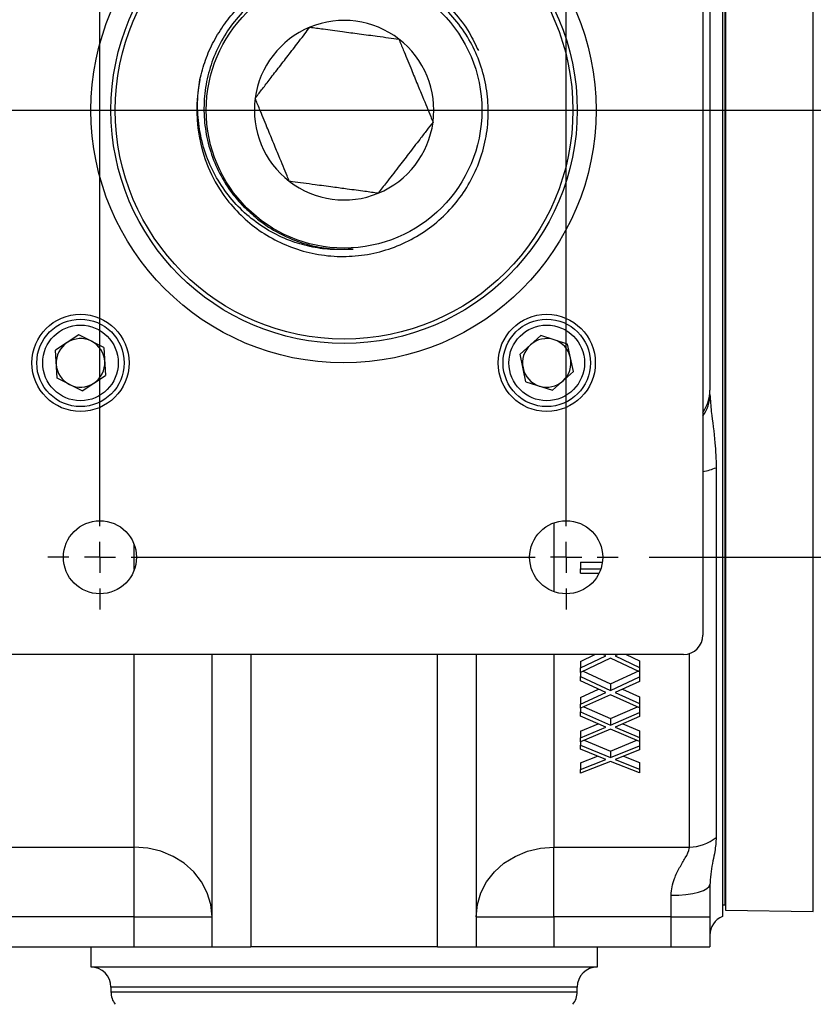
# Model space of a CAD drawing. Units: inches. Extents: x 0.5 to 21.5, y 0.5 to 16.8.
# Drawn here: x 10.2 to 11.4, y 3.9 to 5.4 of the extents above; entities that cross this region are included whole.
import ezdxf

# ---------------------------------------------------------------- set-up
doc = ezdxf.new("R2010")
doc.units = ezdxf.units.IN
doc.header["$MEASUREMENT"] = 0
doc.layers.add('DEFAULT', color=7, linetype='Continuous')
doc.styles.add('SLDTEXTSTYLE5', font='TXT', dxfattribs={"width": 0.75})
doc.dimstyles.new('SLDDIMSTYLE1', dxfattribs={"dimtxt": 0.125, "dimasz": 0.13, "dimexe": 0, "dimexo": 0.0625, "dimgap": 0.03125, "dimtad": 0, "dimtih": 1, "dimtoh": 1, "dimlfac": 4, "dimrnd": 1e-09, "dimzin": 12, "dimdsep": 46, "dimtxsty": 'SLDTEXTSTYLE5', "dimsah": 1, "dimcen": 0.09, "dimadec": 0, "dimazin": 3, "dimtfac": 1, "dimtofl": 0, "dimtmove": 0, "dimatfit": 3, "dimfxl": 1, "dimfrac": 2, "dimtolj": 1, "dimtzin": 12, "dimarcsym": 0})

# ---------------------------------------------------------------- blocks, each defined once
blk = doc.blocks.new('_D_20')
at = {"layer": 'DEFAULT'}
for p, q in [((11.1743, 6.0148), (13.0556, 6.0148)), ((12.9306, 6.0148), (12.9306, 5.7917)), ((12.9306, 5.2961), (12.9306, 5.5933)), ((12.6113, 5.2961), (13.0556, 5.2961))]:
    blk.add_line(p, q, dxfattribs=at)
for points in [[(12.9306, 6.0148), (12.9106, 5.8848), (12.9506, 5.8848)], [(12.9306, 5.2961), (12.9506, 5.4261), (12.9106, 5.4261)]]:
    blk.add_solid(points, dxfattribs=at)
at = {"layer": 'DEFAULT', "insert": (12.769, 5.7544), "char_height": 0.125, "attachment_point": 1, "style": 'SLDTEXTSTYLE5'}
blk.add_mtext('2.88', dxfattribs=at)
blk = doc.blocks.new('_D_21')
at = {"layer": 'DEFAULT'}
for p, q in [((12.6113, 5.2961), (13.0556, 5.2961)), ((12.9306, 5.2961), (12.9306, 5.0414)), ((12.9306, 4.5773), (12.9306, 4.843)), ((11.1743, 4.5773), (13.0556, 4.5773))]:
    blk.add_line(p, q, dxfattribs=at)
for points in [[(12.9306, 5.2961), (12.9106, 5.1661), (12.9506, 5.1661)], [(12.9306, 4.5773), (12.9506, 4.7073), (12.9106, 4.7073)]]:
    blk.add_solid(points, dxfattribs=at)
at = {"layer": 'DEFAULT', "insert": (12.769, 5.0041), "char_height": 0.125, "attachment_point": 1, "style": 'SLDTEXTSTYLE5'}
blk.add_mtext('2.88', dxfattribs=at)
blk = doc.blocks.new('SW_CENTERMARKSYMBOL_4')
at = {"layer": 'DEFAULT', "color": 0}
blk.add_line((0.05, 0), (3.4332, 0), dxfattribs=at)
blk = doc.blocks.new('SW_CENTERMARKSYMBOL_5')
at = {"layer": 'DEFAULT', "color": 0}
for p, q in [((0, 0.05), (0, 1.3875)), ((0.75, 0.05), (0.75, 1.3875)), ((0, 0), (0, 0.025)), ((0.75, 0), (0.75, 0.025)), ((-0.05, 0), (-0.08375, 0)), ((0, 0), (-0.025, 0)), ((0, 0), (0, -0.025)), ((0, 0), (0.025, 0)), ((0.05, 0), (0.7, 0)), ((0.75, 0), (0.725, 0)), ((0.75, 0), (0.75, -0.025)), ((0.75, 0), (0.775, 0)), ((0.8, 0), (0.83375, 0)), ((0, -0.05), (0, -0.08375)), ((0.75, -0.05), (0.75, -0.08375))]:
    blk.add_line(p, q, dxfattribs=at)

msp = doc.modelspace()

# ---------------------------------------------------------------- linework, layer by layer
at = {"color": 7, "linetype": 'Continuous', "lineweight": 25}
for p, q in [((11.29179, 6.58313), (11.29179, 3.99982)), ((11.26054, 6.13982), (11.26054, 4.45232)), ((11.29554, 6.12624), (11.29554, 4.01857)), ((11.29704, 6.10386), (11.29704, 4.01001)), ((11.27179, 5.74607), (11.27179, 4.84607)), ((10.25681, 4.93486), (10.21905, 4.91019)), ((10.29705, 4.91449), (10.25681, 4.93486)), ((10.96638, 4.9037), (10.99985, 4.93393)), ((11.04277, 4.92005), (10.99985, 4.93393)), ((10.22153, 4.86515), (10.21905, 4.91019)), ((10.29705, 4.91449), (10.29954, 4.86946)), ((11.05221, 4.87595), (11.04277, 4.92005)), ((10.97582, 4.85959), (10.96638, 4.9037)), ((11.05221, 4.87595), (11.01874, 4.84572)), ((10.26178, 4.84479), (10.22153, 4.86515)), ((10.26178, 4.84479), (10.29954, 4.86946)), ((10.97582, 4.85959), (11.01874, 4.84572)), ((11.28186, 4.72134), (11.28186, 4.12698)), ((11.06342, 4.56943), (11.09876, 4.56943)), ((11.06342, 4.56943), (11.06342, 4.55882)), ((11.06342, 4.55158), (11.06342, 4.55882)), ((11.06342, 4.55882), (11.0963, 4.55882)), ((11.06342, 4.55158), (11.09335, 4.55158)), ((11.22929, 4.42107), (10.14179, 4.42107)), ((10.47084, 3.95107), (10.47084, 4.42107)), ((10.89584, 4.42107), (10.89584, 3.95107)), ((11.06342, 4.4099), (11.08672, 4.42107)), ((11.06342, 4.39929), (11.10418, 4.41884)), ((11.10418, 4.41884), (11.09961, 4.42107)), ((11.12414, 4.42107), (11.11956, 4.41884)), ((11.11956, 4.41884), (11.15842, 4.4002)), ((11.13701, 4.42107), (11.15842, 4.4108)), ((11.11187, 4.41512), (11.06342, 4.39202)), ((11.06342, 4.4099), (11.06342, 4.39929)), ((11.15842, 4.39292), (11.11187, 4.41512)), ((11.15842, 4.4108), (11.15842, 4.4002)), ((11.06342, 4.39202), (11.06342, 4.39929)), ((11.06342, 4.39202), (11.06342, 4.38576)), ((11.06342, 4.37858), (11.06342, 4.38576)), ((11.06342, 4.38576), (11.11187, 4.3633)), ((11.06804, 4.39422), (11.11187, 4.37391)), ((11.11187, 4.37391), (11.15842, 4.39547)), ((11.15842, 4.4002), (11.15842, 4.39292)), ((11.15842, 4.39292), (11.15842, 4.38487)), ((11.10418, 4.3598), (11.06342, 4.37858)), ((11.11187, 4.3633), (11.15842, 4.38487)), ((11.11187, 4.37391), (11.11187, 4.3633)), ((11.15842, 4.37769), (11.11956, 4.3598)), ((11.15842, 4.38487), (11.15842, 4.37769)), ((11.06342, 4.35198), (11.09256, 4.36515)), ((11.06342, 4.34138), (11.10418, 4.3598)), ((11.11187, 4.35629), (11.06342, 4.33453)), ((11.15842, 4.33537), (11.11187, 4.35629)), ((11.11956, 4.3598), (11.15842, 4.34223)), ((11.13118, 4.36515), (11.15842, 4.35284)), ((11.06342, 4.35198), (11.06342, 4.34138)), ((11.06342, 4.33453), (11.06342, 4.34138)), ((11.15842, 4.35284), (11.15842, 4.34223)), ((11.15842, 4.34223), (11.15842, 4.33537)), ((11.06342, 4.33453), (11.06342, 4.32863)), ((11.06342, 4.32188), (11.06342, 4.32863)), ((11.06342, 4.32863), (11.11187, 4.30751)), ((11.10418, 4.30422), (11.06342, 4.32188)), ((11.06874, 4.33692), (11.11187, 4.31812)), ((11.11187, 4.31812), (11.155, 4.33691)), ((11.11187, 4.30751), (11.15842, 4.32779)), ((11.15842, 4.33537), (11.15842, 4.32779)), ((11.15842, 4.32779), (11.15842, 4.32105)), ((11.06342, 4.29753), (11.09181, 4.30958)), ((11.11187, 4.31812), (11.11187, 4.30751)), ((11.15842, 4.32105), (11.11956, 4.30422)), ((11.13193, 4.30958), (11.15842, 4.29833)), ((11.06342, 4.28693), (11.10418, 4.30422)), ((11.11187, 4.30092), (11.06342, 4.2805)), ((11.06342, 4.29753), (11.06342, 4.28693)), ((11.15842, 4.28129), (11.11187, 4.30092)), ((11.11956, 4.30422), (11.15842, 4.28773)), ((11.15842, 4.29833), (11.15842, 4.28773)), ((11.06342, 4.2805), (11.06342, 4.28693)), ((11.06342, 4.2805), (11.06342, 4.27498)), ((11.06342, 4.26865), (11.06342, 4.27498)), ((11.06342, 4.27498), (11.11187, 4.2552)), ((11.06954, 4.28308), (11.11187, 4.26581)), ((11.11187, 4.26581), (11.1542, 4.28307)), ((11.15842, 4.28773), (11.15842, 4.28129)), ((11.15842, 4.28129), (11.15842, 4.27419)), ((11.10418, 4.25212), (11.06342, 4.26865)), ((11.11187, 4.2552), (11.15842, 4.27419)), ((11.11187, 4.26581), (11.11187, 4.2552)), ((11.15842, 4.26787), (11.11956, 4.25212)), ((11.15842, 4.27419), (11.15842, 4.26787)), ((11.06342, 4.24657), (11.09095, 4.25749)), ((11.06342, 4.23597), (11.10418, 4.25212)), ((11.11187, 4.24904), (11.06342, 4.22997)), ((11.06342, 4.24657), (11.06342, 4.23597)), ((11.15842, 4.23071), (11.11187, 4.24904)), ((11.11956, 4.25212), (11.15842, 4.23671)), ((11.13279, 4.25748), (11.15842, 4.24732)), ((11.15842, 4.24732), (11.15842, 4.23671)), ((11.06342, 4.22997), (11.06342, 4.23597)), ((11.15842, 4.23671), (11.15842, 4.23071)), ((10.05986, 4.11148), (10.34584, 4.11148)), ((10.34584, 3.9993), (10.34584, 4.11148)), ((11.02084, 4.11148), (11.23873, 4.11148)), ((11.02084, 3.9993), (11.02084, 4.11148)), ((11.27204, 4.05397), (11.27179, 4.05116)), ((11.27179, 4.05116), (11.27179, 3.9993)), ((11.20929, 3.9993), (11.20929, 4.03387)), ((11.29179, 4.01857), (11.29554, 4.01857)), ((11.29554, 4.01857), (11.29704, 4.01857)), ((11.29704, 4.01001), (11.43808, 4.00754)), ((10.34584, 3.9993), (10.08929, 3.9993)), ((10.34584, 3.9993), (10.47084, 3.9993)), ((10.34584, 3.95107), (10.34584, 3.9993)), ((10.89584, 3.9993), (11.02084, 3.9993)), ((11.02084, 3.9993), (11.02084, 3.95107)), ((11.20929, 3.9993), (11.02084, 3.9993)), ((11.20929, 3.9993), (11.27179, 3.9993)), ((11.20929, 3.95107), (11.20929, 3.9993)), ((11.27179, 3.9993), (11.27179, 3.95107)), ((10.08929, 3.95107), (10.34584, 3.95107)), ((10.27579, 3.95107), (10.27579, 3.91857)), ((10.34584, 3.95107), (10.47084, 3.95107)), ((10.83334, 3.95107), (10.53334, 3.95107)), ((10.89584, 3.95107), (11.02084, 3.95107)), ((11.02084, 3.95107), (11.20929, 3.95107)), ((11.09079, 3.91857), (11.09079, 3.95107)), ((11.20929, 3.95107), (11.27179, 3.95107)), ((10.27579, 3.91857), (11.09079, 3.91857)), ((10.30829, 3.88607), (10.30829, 3.87857)), ((11.05829, 3.87857), (11.05829, 3.88607))]:
    msp.add_line(p, q, dxfattribs=at)
at = {"color": 8, "linetype": 'Continuous', "lineweight": 25}
for p, q in [((11.43808, 4.00754), (11.43808, 6.10373)), ((11.02084, 4.63267), (11.02084, 4.52197)), ((10.34584, 4.55748), (10.34584, 4.59717)), ((10.34584, 4.11148), (10.34584, 4.42107)), ((10.53334, 4.42107), (10.53334, 3.95107)), ((10.83334, 3.95107), (10.83334, 4.42107)), ((11.02084, 4.42107), (11.02084, 4.11148)), ((11.23873, 4.11148), (11.23873, 4.42253)), ((11.05829, 3.88607), (10.30829, 3.88607)), ((10.30829, 3.87857), (11.05829, 3.87857))]:
    msp.add_line(p, q, dxfattribs=at)
at = {"color": 7, "linetype": 'Continuous', "lineweight": 25, "flags": 128}
for points in [[(10.47084, 3.9993), (10.46894, 4.01878), (10.4633, 4.03767), (10.45409, 4.05539), (10.4416, 4.07141), (10.42619, 4.08523), (10.40834, 4.09645), (10.38859, 4.10471), (10.36755, 4.10977), (10.34584, 4.11148)], [(10.89584, 3.9993), (10.89774, 4.01878), (10.90338, 4.03767), (10.91259, 4.05539), (10.92509, 4.07141), (10.94049, 4.08523), (10.95834, 4.09645), (10.97809, 4.10471), (10.99914, 4.10977), (11.02084, 4.11148)], [(11.20929, 4.03387), (11.22149, 4.03421), (11.23321, 4.03519), (11.24402, 4.03679), (11.25349, 4.03894), (11.26126, 4.04156), (11.26704, 4.04455), (11.27059, 4.04779), (11.27179, 4.05116)]]:
    msp.add_lwpolyline(points, dxfattribs=at)
at = {"color": 7, "linetype": 'Continuous', "lineweight": 25}
for centre, radius in [((10.68242, 5.29607), 0.40625), ((10.68329, 5.29607), 0.375), ((10.68329, 5.29607), 0.36812), ((10.68329, 5.29607), 0.22168), ((10.25929, 4.88982), 0.07813), ((10.25929, 4.88982), 0.07031), ((11.00929, 4.88982), 0.07813), ((11.00929, 4.88982), 0.07031), ((10.25929, 4.88982), 0.06081), ((11.00929, 4.88982), 0.06081), ((10.29054, 4.57732), 0.05875), ((11.04054, 4.57732), 0.05875)]:
    msp.add_circle(centre, radius, dxfattribs=at)
for centre, radius, start, end in [((10.68329, 5.29607), 0.14434, 52.37864, 112.37864), ((10.68329, 5.29607), 0.14434, 112.37864, 172.37864), ((10.68329, 5.29607), 0.14434, 352.37864, 52.37864), ((10.68329, 5.29607), 0.23699, 168.03219, 218.548), ((10.68329, 5.29607), 0.14434, 172.37864, 232.37864), ((10.68329, 5.29607), 0.14434, 292.37864, 352.37864), ((10.68329, 5.29607), 0.14434, 232.37864, 292.37864), ((10.25929, 4.88982), 0.03906, 63.15762, 123.15762), ((10.25929, 4.88982), 0.03906, 3.15762, 63.15762), ((11.00929, 4.88982), 0.03906, 72.08242, 132.08242), ((11.00929, 4.88982), 0.03906, 12.08242, 72.08242), ((10.25929, 4.88982), 0.03906, 123.15762, 183.15762), ((11.00929, 4.88982), 0.03906, 132.08242, 192.08242), ((10.25929, 4.88982), 0.03906, 303.15762, 3.15762), ((11.00929, 4.88982), 0.03906, 312.08242, 12.08242), ((10.25929, 4.88982), 0.03906, 183.15762, 243.15762), ((11.00929, 4.88982), 0.03906, 192.08242, 252.08242), ((11.00929, 4.88982), 0.03906, 252.08242, 312.08242), ((10.25929, 4.88982), 0.03906, 243.15762, 303.15762), ((11.20929, 4.84607), 0.0625, 325.08479, 0), ((11.22929, 4.45232), 0.03125, 270, 0), ((11.23921, 4.17791), 0.06643, 269.5839, 309.94389), ((11.30429, 3.96982), 0.0325, 112.61986, 180), ((10.27579, 3.88607), 0.0325, 0, 90), ((11.09079, 3.88607), 0.0325, 90, 180), ((10.34079, 3.87857), 0.0325, 180, 217.97987), ((11.02579, 3.87857), 0.0325, 322.02013, 0)]:
    msp.add_arc(centre, radius, start, end, dxfattribs=at)
at = {"color": 8, "linetype": 'Continuous', "lineweight": 25}
for centre, radius, start, end in [((11.2132, 4.8389), 0.0586, 323.90227, 359.85606), ((11.24578, 4.8105), 0.09619, 278.82928, 292.0334)]:
    msp.add_arc(centre, radius, start, end, dxfattribs=at)
at = {"color": 7, "linetype": 'Continuous', "lineweight": 25}
for points, knots in [([(10.45145, 5.34522), (10.45415, 5.35582), (10.45956, 5.37704), (10.47322, 5.40725), (10.4905, 5.43513), (10.51147, 5.46027), (10.53711, 5.48367), (10.56842, 5.50455), (10.60489, 5.5208), (10.64392, 5.53078), (10.68371, 5.53404), (10.72385, 5.53054), (10.76247, 5.52045), (10.79917, 5.50386), (10.8323, 5.48157), (10.8613, 5.4537), (10.88426, 5.42375), (10.89464, 5.40168), (10.89926, 5.39185)], [0, 0, 0, 0, 0.0550889, 0.1101779, 0.166358, 0.2200168, 0.2746824, 0.3408018, 0.4088387, 0.4749564, 0.542992, 0.6091007, 0.6771271, 0.7432261, 0.8112426, 0.8773309, 0.9453363, 1, 1, 1, 1]), ([(10.49795, 5.14839), (10.50646, 5.13884), (10.52348, 5.11975), (10.55473, 5.0966), (10.58934, 5.07839), (10.62724, 5.06605), (10.6666, 5.06025), (10.70672, 5.06119), (10.74566, 5.06877), (10.78307, 5.08292), (10.81717, 5.10294), (10.84767, 5.12863), (10.87312, 5.15875), (10.89331, 5.193), (10.90728, 5.22977), (10.91492, 5.26867), (10.91588, 5.30786), (10.91019, 5.34696), (10.89813, 5.38413), (10.87983, 5.41902), (10.85619, 5.44999), (10.82743, 5.47675), (10.79493, 5.49805), (10.75902, 5.51369), (10.72142, 5.52296), (10.68248, 5.52579), (10.64406, 5.52206), (10.6065, 5.51183), (10.5716, 5.4956), (10.53967, 5.47355), (10.51241, 5.44692), (10.48996, 5.41611), (10.47319, 5.38262), (10.46209, 5.34651), (10.45712, 5.30919), (10.45846, 5.27102), (10.46618, 5.23379), (10.48015, 5.19808), (10.49825, 5.16823), (10.51852, 5.14344), (10.53283, 5.1308), (10.54004, 5.12443)], [0, 0, 0, 0, 0.0256619, 0.0513238, 0.0776917, 0.1040038, 0.1310838, 0.1573192, 0.1843202, 0.210469, 0.2373802, 0.2634516, 0.2902833, 0.316285, 0.3430456, 0.3689689, 0.3956487, 0.4214851, 0.4480747, 0.473835, 0.5003465, 0.5260365, 0.5524764, 0.5780875, 0.604446, 0.62997, 0.6562381, 0.6816872, 0.7078786, 0.7332569, 0.7593759, 0.7841299, 0.809574, 0.8343283, 0.859777, 0.8849159, 0.9107879, 0.9358569, 0.9616576, 0.9806717, 1, 1, 1, 1]), ([(10.54023, 5.31522), (10.54053, 5.31561), (10.54434, 5.32055), (10.55195, 5.33042), (10.56454, 5.34676), (10.57925, 5.36585), (10.59583, 5.38736), (10.61272, 5.40928), (10.62279, 5.42234), (10.62834, 5.42954)], [0, 0, 0, 0, 0.0121405, 0.152174, 0.2917827, 0.450581, 0.6096784, 0.7847693, 1, 1, 1, 1]), ([(10.62834, 5.42954), (10.63534, 5.4286), (10.64676, 5.42707), (10.66459, 5.42469), (10.68365, 5.42214), (10.70896, 5.41875), (10.7343, 5.41536), (10.75506, 5.41258), (10.76595, 5.41113), (10.7714, 5.4104)], [0, 0, 0, 0, 0.1684599, 0.2746363, 0.3805415, 0.5478655, 0.7365876, 0.8681473, 1, 1, 1, 1]), ([(10.7714, 5.4104), (10.77374, 5.40473), (10.77777, 5.39494), (10.78419, 5.37934), (10.79128, 5.36212), (10.80007, 5.34078), (10.80897, 5.31915), (10.81644, 5.301), (10.82196, 5.28761), (10.82515, 5.27986), (10.82636, 5.27693)], [0, 0, 0, 0, 0.1464103, 0.2532881, 0.3623892, 0.5186362, 0.6749799, 0.7976417, 0.9234284, 1, 1, 1, 1]), ([(10.69782, 5.0729), (10.68689, 5.0723), (10.66504, 5.0711), (10.63212, 5.0754), (10.59866, 5.08456), (10.56524, 5.09974), (10.53359, 5.12106), (10.50559, 5.14768), (10.48244, 5.1785), (10.46454, 5.21316), (10.45264, 5.25024), (10.44707, 5.28925), (10.44765, 5.32114), (10.45059, 5.33972), (10.45145, 5.34522)], [0, 0, 0, 0, 0.0771946, 0.154386, 0.2332727, 0.3216066, 0.4124576, 0.501642, 0.5933598, 0.6834324, 0.7760599, 0.8671021, 0.9607301, 1, 1, 1, 1]), ([(10.59518, 5.18175), (10.59398, 5.18468), (10.59081, 5.19237), (10.5853, 5.20576), (10.57783, 5.2239), (10.56889, 5.2456), (10.56014, 5.26687), (10.55304, 5.28411), (10.54662, 5.29971), (10.54256, 5.30955), (10.54023, 5.31522)], [0, 0, 0, 0, 0.0765712, 0.2009742, 0.3250234, 0.4813661, 0.6376122, 0.7454676, 0.8535906, 1, 1, 1, 1]), ([(10.82636, 5.27693), (10.82302, 5.27261), (10.81631, 5.2639), (10.80354, 5.24733), (10.7879, 5.22703), (10.77236, 5.20686), (10.76061, 5.19162), (10.74963, 5.17737), (10.74256, 5.1682), (10.73825, 5.1626)], [0, 0, 0, 0, 0.1307806, 0.2634015, 0.452125, 0.6194502, 0.7240232, 0.8315388, 1, 1, 1, 1]), ([(10.73825, 5.1626), (10.73119, 5.16355), (10.71609, 5.16557), (10.69141, 5.16887), (10.66332, 5.17263), (10.63866, 5.17593), (10.61735, 5.17878), (10.60402, 5.18057), (10.59683, 5.18153), (10.59518, 5.18175)], [0, 0, 0, 0, 0.169757, 0.3632127, 0.5081666, 0.6914481, 0.8238259, 0.9595808, 1, 1, 1, 1]), ([(10.54004, 5.12443), (10.54144, 5.12328), (10.54844, 5.11752), (10.56593, 5.10501), (10.59463, 5.08961), (10.62917, 5.07819), (10.66402, 5.07219), (10.68647, 5.07266), (10.69782, 5.0729)], [0, 0, 0, 0, 0.0319935, 0.160111, 0.3789956, 0.6042426, 0.7998715, 1, 1, 1, 1]), ([(11.27179, 4.83876), (11.27239, 4.8298), (11.27398, 4.80597), (11.28051, 4.76585), (11.28146, 4.73479), (11.28186, 4.72134)], [0, 0, 0, 0, 0.2544322, 0.6772495, 1, 1, 1, 1]), ([(11.20929, 4.03387), (11.20961, 4.03849), (11.21026, 4.04792), (11.21523, 4.0631), (11.22306, 4.07884), (11.23313, 4.09513), (11.23846, 4.10582), (11.2387, 4.11076), (11.23873, 4.11148)], [0, 0, 0, 0, 0.1335013, 0.2729069, 0.4831815, 0.6992873, 0.9560935, 1, 1, 1, 1]), ([(10.47084, 3.95107), (10.47112, 3.95107), (10.47168, 3.95107), (10.47631, 3.95107), (10.4837, 3.95107), (10.49305, 3.95107), (10.50513, 3.95107), (10.51745, 3.95107), (10.52755, 3.95107), (10.532, 3.95107), (10.53334, 3.95107)], [0, 0, 0, 0, 0.1932609, 0.3889524, 0.5375953, 0.6897921, 0.8018282, 0.9149242, 0.9742272, 1, 1, 1, 1]), ([(10.83334, 3.95107), (10.83461, 3.95107), (10.83996, 3.95107), (10.85033, 3.95107), (10.86471, 3.95107), (10.87701, 3.95107), (10.88615, 3.95107), (10.89408, 3.95107), (10.89514, 3.95107), (10.89584, 3.95107)], [0, 0, 0, 0, 0.0242716, 0.1026262, 0.2039909, 0.3684449, 0.5225611, 0.6804243, 1, 1, 1, 1])]:
    msp.add_open_spline(points, degree=3, knots=knots, dxfattribs=at)
at = {"color": 8, "linetype": 'Continuous', "lineweight": 25}
msp.add_open_spline([(11.28186, 4.12698), (11.28139, 4.11947), (11.28033, 4.10288), (11.27386, 4.07943), (11.27248, 4.06013), (11.27204, 4.05397)], degree=3, knots=[0, 0, 0, 0, 0.3602152, 0.7955717, 1, 1, 1, 1], dxfattribs=at)

# ---------------------------------------------------------------- block references
at = {"layer": 'DEFAULT'}
for name, p in [('SW_CENTERMARKSYMBOL_5', (10.29054, 4.57732)), ('SW_CENTERMARKSYMBOL_4', (9.12804, 5.29607))]:
    msp.add_blockref(name, p, dxfattribs=at)

# ---------------------------------------------------------------- dimensions: what is measured, and where the dimension line sits
for base, p2, picture, middle in [((12.9305999353, 6.0148221402), (11.1242938483, 6.0148221402), '_D_20', (12.9305999353, 5.6924895358)), ((12.9305999353, 4.5773221402), (11.1242938483, 4.5773221402), '_D_21', (12.9305999353, 4.942193726))]:
    dim = msp.add_linear_dim(base=base, p1=(12.5612731784, 5.2960721402), p2=p2, angle=90, dimstyle='SLDDIMSTYLE1', dxfattribs=at)
    dim.commit()
    dim.dimension.update_dxf_attribs({"geometry": picture, "text_midpoint": middle, "dimtype": 160})

doc.saveas('drawing.dxf')
